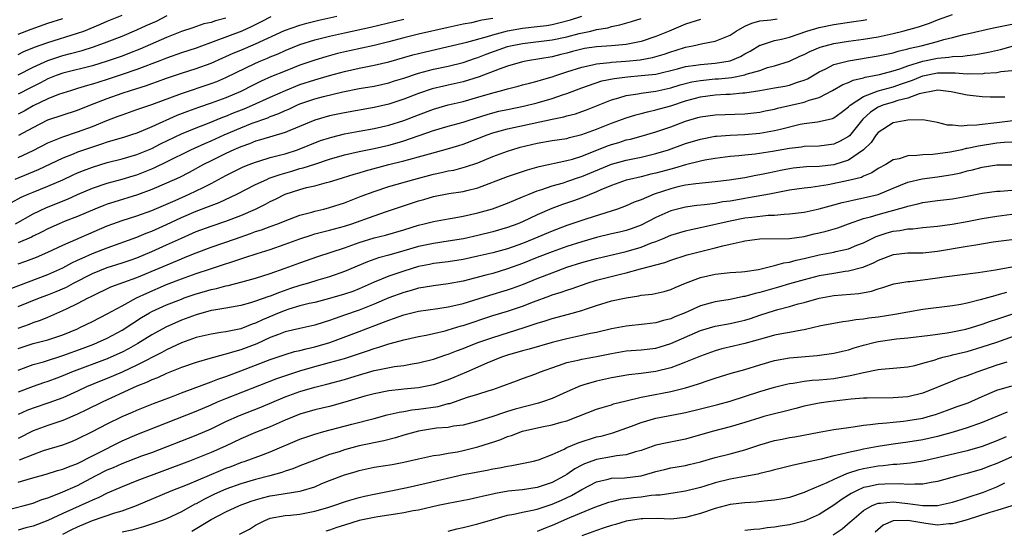
# Model space of a CAD drawing. Units: inches. Extents: x 2556000 to 2559000, y 1554000 to 1557000.
# Drawn here: x 2556225 to 2556358, y 1554250 to 1554319 of the extents above; entities that cross this region are included whole.
import ezdxf

# ---------------------------------------------------------------- set-up
doc = ezdxf.new("R2010")
doc.units = ezdxf.units.IN
doc.header["$MEASUREMENT"] = 0
doc.layers.add('LD25561554_2ft', color=161, linetype='Continuous')

msp = doc.modelspace()

# ---------------------------------------------------------------- linework, layer by layer
at = {"layer": 'LD25561554_2ft'}
for points, elevation in [([(2556223.79, 1554282.21), (2556229, 1554284.16), (2556231, 1554285.05), (2556232.25, 1554285.75), (2556233, 1554286.08), (2556233.61, 1554286.39), (2556235, 1554286.98), (2556237, 1554287.76), (2556241, 1554289.22), (2556242.26, 1554289.74), (2556243, 1554290.01), (2556245, 1554290.9), (2556247, 1554291.85), (2556249, 1554292.7), (2556250.68, 1554293.32), (2556251, 1554293.47), (2556252.11, 1554293.89), (2556254.47, 1554295), (2556257, 1554296.29), (2556258.52, 1554297), (2556258.85, 1554297.15), (2556260.33, 1554297.67), (2556261.89, 1554298.11), (2556263, 1554298.45), (2556263.45, 1554298.55), (2556265, 1554299.04), (2556267, 1554299.71), (2556269, 1554300.32), (2556271, 1554300.78), (2556273, 1554301.18), (2556275, 1554301.63), (2556276.09, 1554301.91), (2556277, 1554302.18), (2556281, 1554303.57), (2556283, 1554304.16), (2556285, 1554304.73), (2556285.8, 1554305), (2556288.23, 1554305.77), (2556289, 1554305.98), (2556289.82, 1554306.18), (2556291, 1554306.43), (2556293.14, 1554306.86), (2556295, 1554307.33), (2556297, 1554307.92), (2556298.42, 1554308.42), (2556299, 1554308.6), (2556301, 1554309.34), (2556303.73, 1554310.27), (2556305.38, 1554310.62), (2556307.15, 1554310.85), (2556309, 1554310.99), (2556311, 1554311.21), (2556313.93, 1554311.92), (2556315, 1554312.22), (2556316.4, 1554312.4), (2556317, 1554312.51), (2556319, 1554312.68), (2556321, 1554313), (2556322.42, 1554313.58), (2556323, 1554313.92), (2556323.71, 1554314.29), (2556325, 1554315.08), (2556325.1, 1554315.1), (2556327, 1554315.74), (2556327.92, 1554315.92), (2556329, 1554316.19), (2556331.38, 1554317), (2556333, 1554317.49), (2556335, 1554317.89), (2556337.72, 1554318.28), (2556339, 1554318.49), (2556339.43, 1554318.57)], 7118), ([(2556224.1, 1554293.9), (2556225.41, 1554294.59), (2556226.34, 1554295), (2556227, 1554295.28), (2556229, 1554296.07), (2556231, 1554296.95), (2556232.4, 1554297.6), (2556233, 1554297.87), (2556233.81, 1554298.19), (2556235, 1554298.65), (2556237, 1554299.28), (2556239, 1554299.79), (2556241, 1554300.36), (2556243, 1554301.18), (2556244.2, 1554301.8), (2556247, 1554303.12), (2556249, 1554303.94), (2556250.54, 1554304.54), (2556252.61, 1554305.39), (2556253, 1554305.52), (2556254.04, 1554305.96), (2556255.48, 1554306.52), (2556256.59, 1554307), (2556259, 1554308.1), (2556261.04, 1554309), (2556263, 1554309.78), (2556265, 1554310.44), (2556265.45, 1554310.56), (2556267, 1554311.01), (2556269, 1554311.54), (2556271, 1554312.01), (2556273, 1554312.4), (2556275, 1554312.84), (2556278.22, 1554313.78), (2556279, 1554313.99), (2556283, 1554314.91), (2556285.51, 1554315.51), (2556288.27, 1554316.27), (2556289, 1554316.51), (2556290.97, 1554317.03), (2556293, 1554317.38), (2556295, 1554317.61), (2556296.24, 1554317.76), (2556297, 1554317.89), (2556297.91, 1554318.09), (2556299.5, 1554318.5), (2556301.01, 1554319)], 7110), ([(2556289, 1554318.7), (2556287.54, 1554318.46), (2556287, 1554318.32), (2556286.13, 1554318.13), (2556285, 1554317.93), (2556283, 1554317.49), (2556279, 1554316.57), (2556277, 1554316.08), (2556275, 1554315.54), (2556273, 1554315.07), (2556269.66, 1554314.34), (2556268.04, 1554313.96), (2556266.47, 1554313.53), (2556265, 1554313.07), (2556263, 1554312.39), (2556261, 1554311.61), (2556259.14, 1554310.86), (2556257.75, 1554310.25), (2556256.42, 1554309.58), (2556255.31, 1554309), (2556255, 1554308.86), (2556253, 1554308.01), (2556251, 1554307.28), (2556249.31, 1554306.69), (2556247.84, 1554306.16), (2556246.4, 1554305.6), (2556243, 1554304.1), (2556241, 1554303.25), (2556240.28, 1554303), (2556239.31, 1554302.69), (2556237, 1554302), (2556236.25, 1554301.75), (2556235, 1554301.36), (2556233, 1554300.67), (2556232.42, 1554300.42), (2556231, 1554299.86), (2556227.7, 1554298.3), (2556224.52, 1554297)], 7108), ([(2556224.61, 1554291), (2556227, 1554292.36), (2556228.8, 1554293.2), (2556231.65, 1554294.35), (2556233, 1554294.96), (2556235, 1554295.8), (2556237, 1554296.47), (2556239, 1554297.02), (2556240.51, 1554297.49), (2556241, 1554297.62), (2556243, 1554298.4), (2556243.42, 1554298.58), (2556245, 1554299.35), (2556248.3, 1554301), (2556250.15, 1554301.85), (2556251, 1554302.21), (2556252.79, 1554303), (2556255, 1554303.94), (2556256.57, 1554304.57), (2556258.68, 1554305.32), (2556259, 1554305.47), (2556260.13, 1554305.87), (2556261, 1554306.28), (2556261.51, 1554306.49), (2556262.59, 1554307), (2556263, 1554307.17), (2556265, 1554307.86), (2556266.17, 1554308.17), (2556268.79, 1554308.79), (2556271, 1554309.24), (2556273, 1554309.59), (2556275, 1554310.03), (2556275.73, 1554310.27), (2556277, 1554310.66), (2556279, 1554311.34), (2556281, 1554311.85), (2556283, 1554312.27), (2556285, 1554312.77), (2556286.66, 1554313.34), (2556287, 1554313.44), (2556288.12, 1554313.88), (2556291, 1554314.9), (2556291.41, 1554315), (2556293, 1554315.33), (2556297, 1554315.82), (2556299, 1554316.24), (2556300.66, 1554316.66), (2556302.23, 1554317), (2556303, 1554317.2), (2556304.54, 1554317.46), (2556305, 1554317.63), (2556306.16, 1554317.84), (2556307.72, 1554318.28), (2556309, 1554318.68)], 7112), ([(2556225, 1554279.85), (2556227.89, 1554281), (2556229, 1554281.42), (2556230.13, 1554281.87), (2556231.52, 1554282.48), (2556232.45, 1554283), (2556235, 1554284.31), (2556237, 1554285.11), (2556239, 1554285.73), (2556239.95, 1554286.05), (2556241, 1554286.43), (2556243, 1554287.27), (2556245, 1554288.16), (2556247, 1554289.09), (2556249, 1554289.96), (2556251, 1554290.68), (2556253, 1554291.35), (2556255, 1554292.13), (2556256.98, 1554293), (2556258.34, 1554293.66), (2556259, 1554294.02), (2556259.68, 1554294.32), (2556261, 1554295.01), (2556263, 1554295.65), (2556263.89, 1554295.89), (2556265, 1554296.14), (2556266.57, 1554296.57), (2556267, 1554296.67), (2556268, 1554297), (2556270.3, 1554297.7), (2556271, 1554297.89), (2556271.85, 1554298.15), (2556275, 1554299), (2556277, 1554299.48), (2556277.68, 1554299.68), (2556279, 1554300.02), (2556280.46, 1554300.46), (2556282.88, 1554301.12), (2556284.44, 1554301.56), (2556285, 1554301.74), (2556287, 1554302.49), (2556288.23, 1554303), (2556289, 1554303.28), (2556291, 1554303.82), (2556297, 1554305.11), (2556298.58, 1554305.42), (2556299, 1554305.55), (2556300.14, 1554305.86), (2556301, 1554306.14), (2556301.62, 1554306.38), (2556305, 1554307.74), (2556306.01, 1554308.01), (2556307, 1554308.32), (2556308.55, 1554308.55), (2556309, 1554308.64), (2556311, 1554308.91), (2556313, 1554309.34), (2556314.27, 1554309.73), (2556315.86, 1554310.14), (2556317, 1554310.34), (2556319, 1554310.55), (2556319.43, 1554310.57), (2556321.24, 1554310.76), (2556323, 1554311.11), (2556323.17, 1554311.17), (2556325, 1554311.7), (2556326.07, 1554312.07), (2556327, 1554312.33), (2556329, 1554312.95), (2556330.4, 1554313.6), (2556331, 1554313.84), (2556331.75, 1554314.25), (2556333.16, 1554314.84), (2556335, 1554315.33), (2556337, 1554315.64), (2556339, 1554315.9), (2556341, 1554316.24), (2556343, 1554316.69), (2556344.3, 1554317), (2556346.43, 1554317.57), (2556347.92, 1554318.08), (2556349, 1554318.51), (2556351, 1554319.25)], 7120), ([(2556225, 1554313.85), (2556225.77, 1554314.23), (2556227.18, 1554314.82), (2556229, 1554315.48), (2556233, 1554316.7), (2556233.83, 1554317), (2556236.09, 1554317.91), (2556237, 1554318.32), (2556239, 1554319.16)], 7096), ([(2556225, 1554311.1), (2556227, 1554312.12), (2556228.97, 1554313.03), (2556230.46, 1554313.54), (2556231, 1554313.7), (2556232.04, 1554313.96), (2556233.62, 1554314.38), (2556235.13, 1554314.87), (2556237, 1554315.54), (2556239, 1554316.32), (2556241, 1554317.17), (2556242.25, 1554317.75), (2556243.65, 1554318.35), (2556245.1, 1554319.1)], 7098), ([(2556259.06, 1554318.94), (2556257.75, 1554318.25), (2556256.42, 1554317.58), (2556255.14, 1554317), (2556251.67, 1554315.67), (2556249, 1554314.7), (2556247, 1554314.05), (2556245, 1554313.36), (2556244.1, 1554313), (2556241, 1554311.83), (2556239, 1554311.14), (2556237, 1554310.48), (2556235.87, 1554310.13), (2556235, 1554309.84), (2556234.34, 1554309.66), (2556233, 1554309.24), (2556232.17, 1554309), (2556231, 1554308.63), (2556230.43, 1554308.43), (2556229, 1554307.87), (2556227, 1554306.93), (2556225.78, 1554306.22), (2556225, 1554305.8)], 7102), ([(2556253, 1554318.76), (2556251.61, 1554318.39), (2556251, 1554318.17), (2556250.04, 1554317.96), (2556248.54, 1554317.46), (2556247, 1554316.93), (2556245, 1554316.15), (2556241.42, 1554314.58), (2556240, 1554314), (2556239, 1554313.63), (2556237, 1554312.94), (2556235, 1554312.33), (2556231, 1554311.32), (2556230.13, 1554311), (2556229, 1554310.55), (2556227.99, 1554310.01), (2556226.65, 1554309.35), (2556225, 1554308.47)], 7100), ([(2556225, 1554316.6), (2556226.73, 1554317.27), (2556229, 1554318.05), (2556231, 1554318.7)], 7094), ([(2556225, 1554285.6), (2556226.04, 1554285.96), (2556227.48, 1554286.52), (2556229, 1554287.17), (2556231, 1554288.11), (2556237, 1554290.71), (2556237.75, 1554291), (2556239, 1554291.45), (2556241, 1554292.09), (2556243, 1554292.82), (2556246.16, 1554294.16), (2556248.07, 1554295), (2556249, 1554295.43), (2556249.92, 1554295.92), (2556251, 1554296.45), (2556253, 1554297.52), (2556255.33, 1554298.67), (2556256.14, 1554299), (2556257, 1554299.34), (2556257.46, 1554299.46), (2556259, 1554299.93), (2556260.25, 1554300.25), (2556261, 1554300.46), (2556262.68, 1554301), (2556265.78, 1554302.22), (2556267, 1554302.62), (2556267.29, 1554302.71), (2556269, 1554303.14), (2556271, 1554303.51), (2556273, 1554303.85), (2556275, 1554304.3), (2556277, 1554304.93), (2556279, 1554305.72), (2556281, 1554306.45), (2556283, 1554307.03), (2556285, 1554307.52), (2556287, 1554308.09), (2556289, 1554308.68), (2556290.24, 1554309), (2556291, 1554309.22), (2556292.43, 1554309.57), (2556293, 1554309.73), (2556293.96, 1554309.96), (2556295, 1554310.24), (2556295.57, 1554310.43), (2556297, 1554310.81), (2556297.51, 1554311), (2556299, 1554311.5), (2556301, 1554312.15), (2556302.45, 1554312.45), (2556303, 1554312.59), (2556304.77, 1554312.77), (2556305, 1554312.81), (2556306.94, 1554312.94), (2556308.87, 1554313.13), (2556310.55, 1554313.45), (2556312.1, 1554313.9), (2556313, 1554314.22), (2556313.61, 1554314.39), (2556315, 1554314.82), (2556316, 1554315), (2556317.31, 1554315.31), (2556319, 1554315.63), (2556320.1, 1554316.1), (2556321, 1554316.45), (2556321.81, 1554317), (2556323, 1554317.65), (2556323.94, 1554318.06), (2556325, 1554318.4), (2556326.51, 1554318.51), (2556327.35, 1554318.65)], 7116), ([(2556225, 1554299.97), (2556227, 1554300.88), (2556229, 1554301.92), (2556230.55, 1554302.55), (2556231, 1554302.75), (2556233, 1554303.42), (2556235, 1554304.15), (2556236.93, 1554304.93), (2556238.49, 1554305.51), (2556239, 1554305.71), (2556241, 1554306.41), (2556241.42, 1554306.58), (2556243, 1554307.11), (2556247, 1554308.57), (2556251, 1554309.92), (2556251.78, 1554310.22), (2556253, 1554310.73), (2556257, 1554312.68), (2556257.74, 1554313), (2556258.64, 1554313.36), (2556259, 1554313.52), (2556260.07, 1554313.93), (2556261, 1554314.36), (2556263, 1554315.18), (2556265, 1554315.8), (2556267, 1554316.32), (2556269, 1554316.77), (2556272.49, 1554317.51), (2556277, 1554318.6)], 7106), ([(2556317, 1554318.56), (2556315, 1554317.93), (2556312.78, 1554317), (2556311, 1554316.27), (2556309, 1554315.6), (2556307, 1554315.2), (2556305, 1554315.02), (2556303, 1554314.88), (2556301.37, 1554314.63), (2556301, 1554314.56), (2556299.76, 1554314.24), (2556299, 1554314.04), (2556298.16, 1554313.84), (2556297, 1554313.54), (2556293.69, 1554313), (2556293, 1554312.86), (2556291, 1554312.27), (2556289.88, 1554311.88), (2556287.16, 1554310.84), (2556285, 1554310.16), (2556283, 1554309.7), (2556282.42, 1554309.58), (2556280.81, 1554309.19), (2556279, 1554308.6), (2556277, 1554307.82), (2556275, 1554307.15), (2556273, 1554306.67), (2556269, 1554305.97), (2556267, 1554305.55), (2556265, 1554304.99), (2556261.61, 1554303.61), (2556261, 1554303.34), (2556257.68, 1554302.32), (2556257, 1554302.15), (2556256.19, 1554301.81), (2556255, 1554301.39), (2556254.09, 1554301), (2556253, 1554300.49), (2556251, 1554299.52), (2556250, 1554299), (2556248.07, 1554297.93), (2556246.74, 1554297.26), (2556245, 1554296.49), (2556243, 1554295.64), (2556241.08, 1554294.92), (2556237.91, 1554293.91), (2556237, 1554293.64), (2556236.53, 1554293.47), (2556235.34, 1554293), (2556233, 1554292), (2556231.35, 1554291.35), (2556230.51, 1554291), (2556229, 1554290.32), (2556228.14, 1554289.86), (2556227, 1554289.32), (2556226.8, 1554289.2), (2556225, 1554288.42)], 7114), ([(2556225.06, 1554302.94), (2556227, 1554304.01), (2556229, 1554305.01), (2556233, 1554306.32), (2556234.67, 1554307), (2556237, 1554307.92), (2556239, 1554308.63), (2556240.12, 1554309), (2556242.32, 1554309.67), (2556243, 1554309.93), (2556243.8, 1554310.2), (2556245, 1554310.65), (2556247, 1554311.31), (2556249, 1554311.94), (2556251, 1554312.69), (2556252.6, 1554313.4), (2556253, 1554313.55), (2556253.99, 1554314.01), (2556255, 1554314.42), (2556257, 1554315.27), (2556260.91, 1554317.09), (2556263, 1554317.81), (2556263.93, 1554318.07), (2556265.55, 1554318.45), (2556267.96, 1554319)], 7104), ([(2556225, 1554276.95), (2556226.51, 1554277.49), (2556227, 1554277.68), (2556228, 1554278), (2556229, 1554278.42), (2556231, 1554279.3), (2556231.58, 1554279.58), (2556233, 1554280.24), (2556234.43, 1554281), (2556234.82, 1554281.18), (2556235, 1554281.29), (2556237.51, 1554282.49), (2556241, 1554283.75), (2556244, 1554285), (2556247, 1554286.29), (2556247.51, 1554286.49), (2556249, 1554287.1), (2556251, 1554287.84), (2556254.29, 1554289), (2556256.32, 1554289.68), (2556257, 1554289.95), (2556257.8, 1554290.2), (2556259, 1554290.65), (2556260, 1554291), (2556261, 1554291.4), (2556263, 1554292.15), (2556264.58, 1554292.58), (2556265, 1554292.71), (2556266.2, 1554293), (2556267, 1554293.21), (2556269, 1554293.85), (2556270.36, 1554294.36), (2556271.27, 1554294.73), (2556273, 1554295.36), (2556275, 1554296.02), (2556278.34, 1554297), (2556281, 1554297.71), (2556282.09, 1554297.91), (2556283, 1554298.13), (2556283.74, 1554298.26), (2556285.33, 1554298.67), (2556287, 1554299.24), (2556289, 1554300.07), (2556291, 1554300.82), (2556291.57, 1554301), (2556292.68, 1554301.32), (2556295, 1554301.88), (2556297, 1554302.22), (2556299, 1554302.53), (2556299.37, 1554302.63), (2556301, 1554303.03), (2556303, 1554303.79), (2556305, 1554304.59), (2556307, 1554305.3), (2556308.3, 1554305.7), (2556309, 1554305.87), (2556309.88, 1554306.12), (2556311, 1554306.36), (2556311.49, 1554306.51), (2556313, 1554306.92), (2556315, 1554307.57), (2556317, 1554308.13), (2556319, 1554308.41), (2556320.5, 1554308.5), (2556321, 1554308.51), (2556322.67, 1554308.67), (2556323, 1554308.69), (2556325, 1554308.99), (2556327, 1554309.33), (2556328.41, 1554309.59), (2556329, 1554309.72), (2556330.12, 1554310.12), (2556331, 1554310.38), (2556331.43, 1554310.57), (2556333, 1554311.5), (2556333.92, 1554311.92), (2556335, 1554312.47), (2556337, 1554313), (2556341, 1554313.64), (2556342.11, 1554313.89), (2556343, 1554314.08), (2556343.69, 1554314.31), (2556345, 1554314.59), (2556345.31, 1554314.69), (2556346.77, 1554315), (2556349, 1554315.59), (2556349.85, 1554315.85), (2556351, 1554316.13), (2556352.52, 1554316.52), (2556353, 1554316.61), (2556356.54, 1554317.46), (2556357, 1554317.55), (2556357.65, 1554317.65), (2556359, 1554317.92)], 7122), ([(2556225, 1554274.19), (2556227, 1554274.84), (2556229, 1554275.34), (2556231, 1554276.03), (2556233, 1554276.86), (2556233.32, 1554277), (2556235, 1554277.81), (2556237, 1554278.86), (2556239, 1554279.96), (2556240.95, 1554281), (2556242.33, 1554281.67), (2556245, 1554282.8), (2556247, 1554283.57), (2556249, 1554284.3), (2556250.94, 1554284.94), (2556252.55, 1554285.45), (2556253.94, 1554285.94), (2556255.56, 1554286.44), (2556257.21, 1554287), (2556259, 1554287.56), (2556261, 1554288.24), (2556263, 1554289), (2556264.51, 1554289.49), (2556265, 1554289.64), (2556266.09, 1554289.91), (2556267, 1554290.13), (2556269, 1554290.67), (2556270.01, 1554291), (2556273, 1554292.09), (2556274.67, 1554292.67), (2556279, 1554294.11), (2556279.7, 1554294.3), (2556281, 1554294.69), (2556283.08, 1554295.08), (2556285, 1554295.35), (2556285.49, 1554295.49), (2556287, 1554295.86), (2556291, 1554297.4), (2556293.7, 1554298.3), (2556295.25, 1554298.75), (2556299, 1554299.53), (2556299.74, 1554299.74), (2556301, 1554300.13), (2556304.49, 1554301.51), (2556305, 1554301.7), (2556306.01, 1554301.99), (2556307, 1554302.31), (2556307.56, 1554302.44), (2556309, 1554302.84), (2556311, 1554303.43), (2556313, 1554304.1), (2556315, 1554304.84), (2556316.67, 1554305.33), (2556317, 1554305.43), (2556319, 1554305.72), (2556323, 1554305.86), (2556325, 1554306.08), (2556325.76, 1554306.24), (2556327, 1554306.47), (2556327.41, 1554306.59), (2556331, 1554307.43), (2556331.69, 1554307.69), (2556333, 1554308.05), (2556334.83, 1554309), (2556336.21, 1554309.79), (2556337, 1554310.08), (2556337.62, 1554310.38), (2556339, 1554310.69), (2556339.22, 1554310.78), (2556340.44, 1554311), (2556341.15, 1554311.15), (2556343, 1554311.63), (2556343.9, 1554311.9), (2556345, 1554312.3), (2556347, 1554312.93), (2556349, 1554313.36), (2556350.52, 1554313.48), (2556351, 1554313.57), (2556352.39, 1554313.61), (2556353, 1554313.72), (2556354.17, 1554313.83), (2556355.86, 1554314.14), (2556357.48, 1554314.52), (2556359.25, 1554315)], 7124), ([(2556225, 1554271.28), (2556227, 1554272.03), (2556228.41, 1554272.41), (2556231, 1554273.22), (2556233.76, 1554274.24), (2556235.21, 1554274.79), (2556235.71, 1554275), (2556237, 1554275.6), (2556239, 1554276.67), (2556241.64, 1554278.36), (2556242.69, 1554279), (2556243, 1554279.17), (2556245, 1554280.08), (2556247, 1554280.86), (2556247.4, 1554281), (2556249, 1554281.54), (2556250.13, 1554281.87), (2556251, 1554282.13), (2556251.72, 1554282.28), (2556253, 1554282.64), (2556253.3, 1554282.7), (2556255, 1554283.13), (2556257, 1554283.67), (2556257.98, 1554283.98), (2556259, 1554284.3), (2556261, 1554285), (2556263, 1554285.75), (2556265.39, 1554286.61), (2556269, 1554287.77), (2556271, 1554288.48), (2556273, 1554289.1), (2556274.53, 1554289.47), (2556277, 1554290.19), (2556279, 1554290.82), (2556279.75, 1554291), (2556281, 1554291.33), (2556283, 1554291.68), (2556283.81, 1554291.81), (2556285, 1554292.03), (2556287, 1554292.47), (2556288.98, 1554293.02), (2556291, 1554293.8), (2556291.83, 1554294.17), (2556293, 1554294.63), (2556293.89, 1554295), (2556295, 1554295.43), (2556295.62, 1554295.62), (2556297, 1554296.11), (2556298.55, 1554296.55), (2556299, 1554296.69), (2556300.71, 1554297.29), (2556301, 1554297.38), (2556305, 1554299.05), (2556307, 1554299.6), (2556309, 1554300.01), (2556311, 1554300.49), (2556312.72, 1554301), (2556315, 1554301.82), (2556317, 1554302.44), (2556319, 1554302.82), (2556319.17, 1554302.83), (2556321.03, 1554302.97), (2556323, 1554303.05), (2556325, 1554303.21), (2556327, 1554303.57), (2556327.79, 1554303.79), (2556330.44, 1554304.44), (2556331, 1554304.55), (2556332.78, 1554304.78), (2556333, 1554304.79), (2556334.81, 1554305.19), (2556335, 1554305.28), (2556335.99, 1554306.01), (2556337, 1554306.78), (2556337.1, 1554306.9), (2556337.22, 1554307), (2556339, 1554308.17), (2556341, 1554308.95), (2556343, 1554309.5), (2556344.13, 1554309.87), (2556345.62, 1554310.38), (2556347, 1554310.95), (2556349, 1554311.35), (2556349.38, 1554311.38), (2556351, 1554311.35), (2556351.36, 1554311.36), (2556353, 1554311.24), (2556353.26, 1554311.26), (2556355, 1554311.25), (2556355.31, 1554311.31), (2556357, 1554311.42), (2556357.53, 1554311.53), (2556359, 1554311.67)], 7126), ([(2556358.08, 1554308.08), (2556356.09, 1554308.09), (2556355, 1554308.14), (2556353, 1554308.36), (2556350.82, 1554308.82), (2556349.37, 1554309), (2556349, 1554309.03), (2556348.81, 1554309), (2556346.53, 1554308.53), (2556345, 1554307.95), (2556343.63, 1554307.63), (2556343, 1554307.43), (2556341.6, 1554307), (2556341, 1554306.75), (2556339.94, 1554306.06), (2556338.9, 1554305.1), (2556337.11, 1554302.89), (2556337, 1554302.8), (2556335.87, 1554302.13), (2556335, 1554301.74), (2556333, 1554301.49), (2556331, 1554301.42), (2556330.64, 1554301.36), (2556329, 1554301.16), (2556326.74, 1554300.74), (2556324.39, 1554300.39), (2556323, 1554300.27), (2556322.17, 1554300.17), (2556321, 1554300.08), (2556319, 1554299.83), (2556317.58, 1554299.58), (2556317, 1554299.46), (2556315, 1554298.94), (2556313.49, 1554298.51), (2556313, 1554298.39), (2556311, 1554297.84), (2556310.32, 1554297.68), (2556309, 1554297.34), (2556307.44, 1554297), (2556307, 1554296.88), (2556305, 1554296.17), (2556303.57, 1554295.57), (2556303, 1554295.31), (2556301, 1554294.49), (2556299.91, 1554294.09), (2556298.41, 1554293.59), (2556296.95, 1554293.05), (2556295, 1554292.2), (2556293, 1554291.26), (2556292.37, 1554291), (2556291, 1554290.49), (2556289, 1554289.91), (2556287, 1554289.43), (2556285.05, 1554289), (2556283, 1554288.66), (2556281, 1554288.37), (2556279, 1554287.94), (2556277, 1554287.34), (2556275, 1554286.77), (2556273.59, 1554286.41), (2556272.11, 1554285.89), (2556269, 1554284.57), (2556267, 1554283.87), (2556265.4, 1554283.4), (2556264.13, 1554283), (2556263, 1554282.68), (2556261.74, 1554282.26), (2556260.24, 1554281.76), (2556259, 1554281.25), (2556258.8, 1554281.2), (2556257, 1554280.55), (2556256.34, 1554280.34), (2556255, 1554279.99), (2556253.78, 1554279.78), (2556253, 1554279.63), (2556251.36, 1554279.36), (2556251, 1554279.29), (2556249, 1554278.74), (2556247, 1554277.99), (2556244.92, 1554277.08), (2556243, 1554276.03), (2556241.15, 1554274.85), (2556239.87, 1554274.13), (2556239, 1554273.68), (2556237.49, 1554273), (2556237, 1554272.8), (2556232.18, 1554271), (2556231, 1554270.5), (2556230.2, 1554270.2), (2556229, 1554269.75), (2556228.43, 1554269.57), (2556227, 1554269.06), (2556225, 1554268.28)], 7128), ([(2556360.89, 1554305.11), (2556357, 1554304.63), (2556356.56, 1554304.56), (2556355, 1554304.41), (2556354.3, 1554304.3), (2556353, 1554304.25), (2556352.17, 1554304.17), (2556351, 1554304.29), (2556350.33, 1554304.33), (2556349, 1554304.69), (2556347, 1554305.03), (2556344.99, 1554305), (2556343, 1554304.61), (2556341, 1554303.34), (2556340.72, 1554303), (2556340.03, 1554301.97), (2556339, 1554300.98), (2556337, 1554299.59), (2556335.14, 1554299), (2556335, 1554298.96), (2556333, 1554298.73), (2556331.33, 1554298.67), (2556329.51, 1554298.49), (2556329, 1554298.42), (2556327.81, 1554298.19), (2556327, 1554298.01), (2556326.15, 1554297.85), (2556325, 1554297.59), (2556324.48, 1554297.52), (2556323, 1554297.22), (2556320.88, 1554296.88), (2556319, 1554296.67), (2556316.41, 1554296.41), (2556315, 1554296.2), (2556313.97, 1554295.97), (2556313, 1554295.74), (2556310.75, 1554295), (2556309, 1554294.25), (2556308.08, 1554293.92), (2556307, 1554293.43), (2556305.84, 1554293), (2556301.67, 1554291.67), (2556299, 1554290.76), (2556297, 1554290.02), (2556294.56, 1554289), (2556293, 1554288.37), (2556291, 1554287.64), (2556289, 1554287.08), (2556287, 1554286.63), (2556285, 1554286.21), (2556283, 1554285.88), (2556281, 1554285.63), (2556280.49, 1554285.51), (2556279, 1554285.23), (2556277, 1554284.62), (2556275, 1554283.94), (2556273, 1554283.12), (2556271, 1554282.24), (2556270.11, 1554281.89), (2556269, 1554281.5), (2556267, 1554280.91), (2556265, 1554280.41), (2556264.24, 1554280.24), (2556263, 1554279.92), (2556261.48, 1554279.48), (2556261, 1554279.32), (2556260.19, 1554279), (2556257.94, 1554278.06), (2556257, 1554277.6), (2556256.54, 1554277.46), (2556255, 1554276.86), (2556253, 1554276.45), (2556252.33, 1554276.33), (2556251, 1554276.14), (2556249, 1554275.66), (2556247, 1554274.95), (2556245.68, 1554274.32), (2556245, 1554274.02), (2556244.35, 1554273.65), (2556241, 1554271.95), (2556239, 1554271.01), (2556237, 1554270.15), (2556236.17, 1554269.83), (2556234.22, 1554269), (2556233, 1554268.44), (2556231, 1554267.55), (2556229.14, 1554266.86), (2556227, 1554266.16), (2556226.18, 1554265.82), (2556225, 1554265.29)], 7130), ([(2556359, 1554302.01), (2556357.96, 1554301.96), (2556357, 1554301.86), (2556354.51, 1554301.49), (2556353, 1554301.15), (2556352.86, 1554301.14), (2556352.26, 1554301), (2556350.67, 1554300.67), (2556348.37, 1554300.37), (2556347, 1554300.32), (2556346.21, 1554300.21), (2556345, 1554300.19), (2556343.79, 1554299.79), (2556343, 1554299.63), (2556342.01, 1554299), (2556341, 1554298.46), (2556340.13, 1554297.87), (2556339, 1554297.42), (2556338.73, 1554297.27), (2556337, 1554296.83), (2556334.25, 1554296.25), (2556331.9, 1554295.9), (2556331, 1554295.82), (2556329, 1554295.52), (2556326.34, 1554295), (2556323.51, 1554294.49), (2556323, 1554294.42), (2556321.79, 1554294.21), (2556321, 1554294.07), (2556320.05, 1554293.95), (2556319, 1554293.75), (2556317.57, 1554293.57), (2556316.53, 1554293.47), (2556315, 1554293.26), (2556313, 1554292.75), (2556311, 1554291.86), (2556309, 1554290.83), (2556307.66, 1554290.34), (2556307, 1554290.12), (2556306.11, 1554289.89), (2556305, 1554289.64), (2556303, 1554289.15), (2556301, 1554288.58), (2556299, 1554287.94), (2556297, 1554287.23), (2556295, 1554286.45), (2556293, 1554285.64), (2556291, 1554284.91), (2556289, 1554284.32), (2556288.07, 1554284.07), (2556285, 1554283.29), (2556283, 1554282.91), (2556281, 1554282.66), (2556279.6, 1554282.4), (2556279, 1554282.31), (2556278, 1554282), (2556277, 1554281.76), (2556275, 1554281.03), (2556273, 1554280.15), (2556271, 1554279.35), (2556269, 1554278.66), (2556267.75, 1554278.25), (2556267, 1554277.96), (2556266.25, 1554277.75), (2556265, 1554277.33), (2556263, 1554276.9), (2556261, 1554276.42), (2556260.09, 1554276.09), (2556259, 1554275.66), (2556257.18, 1554274.82), (2556255, 1554273.99), (2556254.2, 1554273.8), (2556253, 1554273.4), (2556252.66, 1554273.34), (2556250.82, 1554272.82), (2556249, 1554272.32), (2556247, 1554271.62), (2556245, 1554270.8), (2556243.77, 1554270.23), (2556243, 1554269.95), (2556242.37, 1554269.63), (2556241, 1554269.11), (2556236.42, 1554267), (2556234.13, 1554265.87), (2556233, 1554265.33), (2556231, 1554264.47), (2556229, 1554263.79), (2556227, 1554263.06), (2556225, 1554262.03)], 7132), ([(2556225.16, 1554259.16), (2556227, 1554259.91), (2556228.41, 1554260.41), (2556231, 1554261.21), (2556232.3, 1554261.7), (2556233, 1554261.99), (2556235, 1554262.98), (2556237, 1554264.03), (2556239, 1554265.01), (2556240.41, 1554265.59), (2556241, 1554265.86), (2556243.25, 1554266.75), (2556245.67, 1554267.67), (2556247, 1554268.2), (2556251, 1554269.7), (2556251.93, 1554270.07), (2556253, 1554270.43), (2556255, 1554271.17), (2556259, 1554272.72), (2556261, 1554273.39), (2556262.24, 1554273.76), (2556263, 1554273.91), (2556263.85, 1554274.15), (2556265, 1554274.4), (2556267.02, 1554274.98), (2556271, 1554276.47), (2556274.28, 1554277.72), (2556275, 1554278.03), (2556275.74, 1554278.26), (2556277, 1554278.74), (2556279, 1554279.2), (2556281.58, 1554279.58), (2556283, 1554279.81), (2556284.04, 1554280.04), (2556285, 1554280.27), (2556288.61, 1554281.39), (2556291, 1554282.09), (2556291.68, 1554282.32), (2556293.14, 1554282.86), (2556295, 1554283.62), (2556297, 1554284.41), (2556299, 1554285.15), (2556301, 1554285.79), (2556303, 1554286.34), (2556307, 1554287.27), (2556309, 1554287.85), (2556310.43, 1554288.43), (2556311, 1554288.64), (2556311.9, 1554289), (2556313, 1554289.48), (2556315, 1554290.07), (2556315.75, 1554290.25), (2556317, 1554290.5), (2556321, 1554291.4), (2556323, 1554291.79), (2556323.92, 1554291.92), (2556326.15, 1554292.15), (2556327, 1554292.17), (2556328.31, 1554292.31), (2556329, 1554292.33), (2556331, 1554292.59), (2556333, 1554293.01), (2556335, 1554293.55), (2556336.12, 1554293.88), (2556337, 1554294.08), (2556337.74, 1554294.26), (2556339, 1554294.49), (2556341, 1554294.97), (2556343, 1554295.81), (2556345, 1554296.62), (2556346.92, 1554297.08), (2556349, 1554297.35), (2556350.44, 1554297.56), (2556351, 1554297.67), (2556352.11, 1554297.89), (2556353, 1554298.13), (2556353.71, 1554298.29), (2556355, 1554298.63), (2556357, 1554298.94), (2556359.05, 1554298.95)], 7134), ([(2556225, 1554256.17), (2556226.67, 1554256.67), (2556228.77, 1554257.23), (2556230.29, 1554257.71), (2556231, 1554257.9), (2556231.76, 1554258.24), (2556233, 1554258.69), (2556235, 1554259.69), (2556237, 1554260.72), (2556237.59, 1554261), (2556239, 1554261.72), (2556241, 1554262.59), (2556249, 1554265.74), (2556251, 1554266.6), (2556251.89, 1554267), (2556253, 1554267.46), (2556259.86, 1554270.14), (2556262.42, 1554271), (2556263, 1554271.18), (2556265, 1554271.76), (2556267, 1554272.29), (2556269, 1554272.85), (2556272.12, 1554273.88), (2556273, 1554274.2), (2556273.65, 1554274.35), (2556275, 1554274.81), (2556275.16, 1554274.84), (2556277, 1554275.36), (2556279, 1554275.81), (2556280, 1554276), (2556281, 1554276.22), (2556282.59, 1554276.59), (2556283, 1554276.7), (2556284.75, 1554277.25), (2556285, 1554277.31), (2556289, 1554278.62), (2556291, 1554279.24), (2556293, 1554279.91), (2556294.5, 1554280.5), (2556296.71, 1554281.29), (2556297, 1554281.41), (2556298.23, 1554281.77), (2556299, 1554282.06), (2556299.72, 1554282.28), (2556301.73, 1554283), (2556303, 1554283.39), (2556306.22, 1554284.22), (2556307, 1554284.4), (2556308.94, 1554284.94), (2556312.2, 1554285.8), (2556313, 1554286.11), (2556315.2, 1554286.8), (2556317.36, 1554287.36), (2556319, 1554287.75), (2556320.04, 1554288.04), (2556321, 1554288.24), (2556322.64, 1554288.64), (2556323, 1554288.7), (2556325, 1554288.96), (2556329, 1554289.04), (2556331, 1554289.31), (2556332.36, 1554289.64), (2556333, 1554289.77), (2556333.98, 1554290.02), (2556335.53, 1554290.47), (2556336.97, 1554291), (2556339, 1554291.7), (2556339.94, 1554291.94), (2556341, 1554292.27), (2556344.72, 1554293.28), (2556345, 1554293.39), (2556346.31, 1554293.69), (2556347, 1554293.89), (2556349, 1554294.17), (2556351, 1554294.39), (2556353, 1554294.72), (2556355, 1554295.13), (2556357, 1554295.41), (2556357.42, 1554295.42), (2556359, 1554295.55)], 7136), ([(2556223, 1554252.28), (2556225.79, 1554253), (2556227, 1554253.34), (2556228.19, 1554253.81), (2556229, 1554254.05), (2556230.7, 1554254.7), (2556233, 1554255.72), (2556235.42, 1554257), (2556237, 1554257.8), (2556237.86, 1554258.14), (2556239, 1554258.68), (2556241.69, 1554259.69), (2556243, 1554260.16), (2556249, 1554262.5), (2556251, 1554263.35), (2556253, 1554264.32), (2556254.83, 1554265.17), (2556257.72, 1554266.28), (2556261, 1554267.65), (2556263, 1554268.39), (2556265, 1554268.98), (2556266.64, 1554269.36), (2556269, 1554269.99), (2556270.45, 1554270.45), (2556273, 1554271.22), (2556273.28, 1554271.28), (2556275.75, 1554271.75), (2556277, 1554271.91), (2556278.13, 1554272.13), (2556279, 1554272.27), (2556281, 1554272.76), (2556282.68, 1554273.32), (2556283, 1554273.41), (2556284.13, 1554273.87), (2556285, 1554274.19), (2556285.57, 1554274.43), (2556287, 1554275), (2556289, 1554275.68), (2556293.23, 1554277), (2556295, 1554277.59), (2556296.09, 1554277.91), (2556297, 1554278.22), (2556299.2, 1554278.8), (2556301, 1554279.31), (2556301.49, 1554279.49), (2556303, 1554279.99), (2556305, 1554280.6), (2556307, 1554281.04), (2556308.71, 1554281.29), (2556309, 1554281.36), (2556310.48, 1554281.52), (2556312.11, 1554281.89), (2556313, 1554282.13), (2556313.59, 1554282.41), (2556315.01, 1554283), (2556317, 1554283.78), (2556319, 1554284.23), (2556321, 1554284.43), (2556322.54, 1554284.54), (2556323, 1554284.58), (2556324.85, 1554284.85), (2556327, 1554285.37), (2556328.26, 1554285.74), (2556329, 1554285.83), (2556329.9, 1554286.1), (2556331, 1554286.31), (2556333, 1554286.81), (2556335, 1554287.2), (2556335.28, 1554287.28), (2556337, 1554287.65), (2556338.11, 1554288.11), (2556339, 1554288.46), (2556340.7, 1554289.3), (2556342.21, 1554289.8), (2556343, 1554290.01), (2556343.89, 1554290.11), (2556345, 1554290.31), (2556345.67, 1554290.33), (2556347, 1554290.49), (2556349, 1554290.7), (2556350.96, 1554290.96), (2556353, 1554291.33), (2556355, 1554291.73), (2556357, 1554292.05), (2556359, 1554292.3)], 7138), ([(2556359, 1554288.85), (2556356.51, 1554288.51), (2556354.14, 1554288.14), (2556353, 1554287.93), (2556349, 1554287.25), (2556347, 1554287.03), (2556345, 1554287.03), (2556343, 1554286.84), (2556341, 1554286.07), (2556340.31, 1554285.69), (2556339, 1554285.14), (2556338.9, 1554285.1), (2556337, 1554284.6), (2556336.55, 1554284.55), (2556335, 1554284.32), (2556333, 1554283.97), (2556331, 1554283.46), (2556329, 1554282.9), (2556327.54, 1554282.46), (2556325.97, 1554282.03), (2556325, 1554281.74), (2556324.38, 1554281.62), (2556323, 1554281.2), (2556322.82, 1554281.18), (2556321, 1554280.79), (2556319, 1554280.5), (2556318.3, 1554280.3), (2556317, 1554279.96), (2556314.96, 1554279), (2556313.56, 1554278.44), (2556313, 1554278.18), (2556312.02, 1554277.98), (2556311, 1554277.67), (2556309.47, 1554277.47), (2556307, 1554277.21), (2556305, 1554276.83), (2556303, 1554276.35), (2556302.2, 1554276.2), (2556301, 1554275.92), (2556299, 1554275.5), (2556297.02, 1554274.98), (2556293.9, 1554274.1), (2556293, 1554273.88), (2556291, 1554273.29), (2556290.16, 1554273), (2556288.2, 1554272.2), (2556285.45, 1554271), (2556283.74, 1554270.26), (2556283, 1554269.96), (2556281, 1554269.28), (2556279.67, 1554269), (2556279, 1554268.88), (2556277, 1554268.69), (2556276.64, 1554268.64), (2556275, 1554268.48), (2556273, 1554268.08), (2556271.74, 1554267.74), (2556269.06, 1554266.94), (2556267, 1554266.38), (2556265, 1554265.91), (2556263, 1554265.32), (2556261, 1554264.5), (2556259, 1554263.64), (2556257, 1554262.84), (2556255, 1554261.98), (2556252.95, 1554261), (2556251, 1554260.14), (2556248.1, 1554259), (2556241, 1554256.32), (2556239, 1554255.53), (2556237, 1554254.66), (2556235.89, 1554254.11), (2556235, 1554253.74), (2556234.51, 1554253.49), (2556231, 1554251.92), (2556229, 1554250.97), (2556227, 1554250.23), (2556226.02, 1554249.98), (2556225, 1554249.67)], 7140), ([(2556231, 1554249.16), (2556232.22, 1554249.78), (2556233, 1554250.14), (2556235, 1554250.97), (2556238.01, 1554252.01), (2556239, 1554252.3), (2556240.95, 1554253), (2556245.64, 1554255), (2556247.85, 1554255.85), (2556252.27, 1554257.73), (2556253, 1554258.03), (2556253.71, 1554258.29), (2556255, 1554258.8), (2556255.6, 1554259), (2556257.82, 1554259.82), (2556259, 1554260.24), (2556263, 1554261.94), (2556265, 1554262.65), (2556266.2, 1554263), (2556270, 1554264), (2556273, 1554264.76), (2556274.76, 1554265.24), (2556276.38, 1554265.62), (2556277, 1554265.71), (2556278.09, 1554265.91), (2556279, 1554266), (2556281.62, 1554266.38), (2556283, 1554266.75), (2556283.21, 1554266.79), (2556285.61, 1554267.61), (2556287, 1554268.03), (2556288.52, 1554268.52), (2556289, 1554268.66), (2556290.02, 1554269), (2556292.19, 1554269.81), (2556293, 1554270.15), (2556294.79, 1554270.79), (2556295.32, 1554271), (2556297.88, 1554271.88), (2556299, 1554272.29), (2556300.68, 1554272.68), (2556301, 1554272.77), (2556303, 1554273.1), (2556305, 1554273.51), (2556307, 1554273.86), (2556309, 1554274.01), (2556311, 1554274.24), (2556311.59, 1554274.41), (2556313, 1554274.86), (2556317, 1554276.61), (2556319, 1554277.22), (2556321, 1554277.57), (2556322.18, 1554277.82), (2556323, 1554278.01), (2556323.76, 1554278.24), (2556325, 1554278.67), (2556327, 1554279.31), (2556327.44, 1554279.44), (2556329, 1554279.84), (2556330.19, 1554280.19), (2556331, 1554280.4), (2556333, 1554280.96), (2556335, 1554281.32), (2556338.39, 1554281.61), (2556340.08, 1554281.92), (2556341, 1554282.25), (2556341.59, 1554282.41), (2556343.08, 1554282.92), (2556345, 1554283.23), (2556345.24, 1554283.24), (2556347, 1554283.44), (2556349, 1554283.72), (2556349.86, 1554283.86), (2556354.45, 1554284.45), (2556356.81, 1554284.81), (2556359, 1554285.18)], 7142), ([(2556358.27, 1554281.73), (2556357, 1554281.36), (2556356.7, 1554281.3), (2556354.74, 1554280.74), (2556353, 1554280.32), (2556352.13, 1554280.13), (2556351, 1554279.94), (2556347, 1554279.43), (2556345, 1554279.1), (2556343.23, 1554278.77), (2556341, 1554278.42), (2556339.73, 1554278.27), (2556339, 1554278.13), (2556337.95, 1554278.05), (2556337, 1554277.86), (2556336.22, 1554277.78), (2556335, 1554277.57), (2556333.23, 1554277.23), (2556331, 1554276.72), (2556330.68, 1554276.68), (2556329, 1554276.35), (2556328.22, 1554276.22), (2556327, 1554275.97), (2556325.6, 1554275.6), (2556323, 1554274.86), (2556321.48, 1554274.52), (2556319.88, 1554274.12), (2556319, 1554273.88), (2556317, 1554273.17), (2556315, 1554272.33), (2556313.95, 1554271.95), (2556313, 1554271.57), (2556311, 1554271.07), (2556309, 1554270.81), (2556307.35, 1554270.65), (2556305, 1554270.23), (2556303, 1554269.78), (2556301.28, 1554269.28), (2556301, 1554269.21), (2556300.84, 1554269.16), (2556299, 1554268.36), (2556297, 1554267.46), (2556295.73, 1554267), (2556295.18, 1554266.82), (2556292.01, 1554265.99), (2556291, 1554265.67), (2556290.47, 1554265.53), (2556289, 1554265), (2556287, 1554264.37), (2556285, 1554263.86), (2556283.69, 1554263.69), (2556283, 1554263.55), (2556281.42, 1554263.42), (2556279, 1554263.05), (2556277, 1554262.48), (2556275.88, 1554262.12), (2556274.29, 1554261.71), (2556271, 1554261.04), (2556269, 1554260.52), (2556268.27, 1554260.27), (2556267, 1554259.87), (2556265, 1554259.13), (2556263, 1554258.35), (2556262.05, 1554257.95), (2556261, 1554257.63), (2556260.54, 1554257.46), (2556258.94, 1554257), (2556257, 1554256.53), (2556255, 1554255.95), (2556253, 1554255.23), (2556251.47, 1554254.53), (2556250.12, 1554253.88), (2556249, 1554253.24), (2556248.83, 1554253.17), (2556247, 1554252.16), (2556245, 1554251.23), (2556244.43, 1554251), (2556243.39, 1554250.61), (2556241.88, 1554250.12), (2556240.31, 1554249.69), (2556239, 1554249.41)], 7144), ([(2556248.43, 1554249.57), (2556251, 1554251.13), (2556253, 1554252.14), (2556254.84, 1554253), (2556256.4, 1554253.6), (2556257, 1554253.78), (2556257.94, 1554254.06), (2556259, 1554254.31), (2556259.6, 1554254.4), (2556261, 1554254.65), (2556263, 1554254.96), (2556263.15, 1554255), (2556265, 1554255.55), (2556265.96, 1554255.96), (2556267, 1554256.38), (2556269, 1554257.16), (2556270.44, 1554257.56), (2556271, 1554257.73), (2556273, 1554258.16), (2556275.44, 1554258.56), (2556277, 1554258.85), (2556279, 1554259.32), (2556281, 1554259.75), (2556281.84, 1554259.84), (2556283, 1554260.06), (2556284.25, 1554260.25), (2556285, 1554260.41), (2556287, 1554260.91), (2556288.58, 1554261.42), (2556289, 1554261.57), (2556290.08, 1554261.92), (2556291, 1554262.33), (2556291.53, 1554262.47), (2556293, 1554263.04), (2556295.62, 1554263.62), (2556297, 1554263.88), (2556298.24, 1554264.24), (2556299, 1554264.44), (2556300.47, 1554265), (2556303, 1554266), (2556303.75, 1554266.25), (2556305, 1554266.61), (2556305.29, 1554266.71), (2556307, 1554267.14), (2556309, 1554267.61), (2556309.74, 1554267.74), (2556313, 1554268.4), (2556315, 1554268.9), (2556316.62, 1554269.38), (2556317, 1554269.53), (2556317.8, 1554269.8), (2556319, 1554270.18), (2556321.16, 1554270.84), (2556323, 1554271.36), (2556325, 1554272), (2556327, 1554272.59), (2556329, 1554272.93), (2556332.77, 1554273.23), (2556335, 1554273.54), (2556336.16, 1554273.84), (2556337, 1554274.02), (2556337.74, 1554274.26), (2556339, 1554274.64), (2556340.38, 1554275), (2556341, 1554275.15), (2556343.47, 1554275.47), (2556345, 1554275.62), (2556347.98, 1554275.98), (2556350.3, 1554276.3), (2556351, 1554276.42), (2556352.8, 1554276.8), (2556353.55, 1554277), (2556355, 1554277.45), (2556356.14, 1554277.86), (2556357, 1554278.13), (2556359.13, 1554278.87)], 7146), ([(2556254.84, 1554249.16), (2556256.18, 1554249.82), (2556257, 1554250.34), (2556257.44, 1554250.56), (2556258.26, 1554251), (2556259, 1554251.28), (2556261, 1554251.65), (2556261.71, 1554251.71), (2556263, 1554251.86), (2556265, 1554252.24), (2556266.74, 1554252.74), (2556267.57, 1554253), (2556269, 1554253.51), (2556269.71, 1554253.71), (2556271, 1554254.11), (2556271.71, 1554254.29), (2556273, 1554254.56), (2556275.05, 1554254.95), (2556277.45, 1554255.45), (2556280.03, 1554256.03), (2556285, 1554257.19), (2556286.54, 1554257.46), (2556287, 1554257.57), (2556288.23, 1554257.77), (2556289, 1554257.94), (2556289.91, 1554258.09), (2556291, 1554258.33), (2556291.59, 1554258.41), (2556294.49, 1554259), (2556295, 1554259.13), (2556295.19, 1554259.19), (2556297, 1554259.9), (2556298.61, 1554260.61), (2556299, 1554260.82), (2556300.53, 1554261.47), (2556303, 1554262.25), (2556303.62, 1554262.38), (2556305.19, 1554262.81), (2556307.71, 1554263.71), (2556309, 1554264.22), (2556311, 1554264.79), (2556314.53, 1554265.47), (2556315, 1554265.57), (2556317, 1554266.05), (2556319.36, 1554266.64), (2556321, 1554267.1), (2556325, 1554268.4), (2556327, 1554268.97), (2556328.62, 1554269.38), (2556329, 1554269.45), (2556329.51, 1554269.51), (2556331, 1554269.77), (2556332.1, 1554269.9), (2556333, 1554269.95), (2556334.06, 1554270.06), (2556335, 1554270.16), (2556335.73, 1554270.27), (2556337, 1554270.52), (2556337.43, 1554270.57), (2556339, 1554270.96), (2556341, 1554271.34), (2556341.39, 1554271.39), (2556343, 1554271.52), (2556345, 1554271.72), (2556345.91, 1554271.91), (2556347, 1554272.2), (2556348.68, 1554272.68), (2556349, 1554272.8), (2556349.71, 1554273), (2556350.74, 1554273.26), (2556351, 1554273.31), (2556352.35, 1554273.65), (2556353, 1554273.8), (2556355, 1554274.39), (2556357, 1554275.04), (2556361, 1554276.5)], 7148), ([(2556358.34, 1554272.34), (2556357, 1554271.95), (2556354.28, 1554271), (2556353.36, 1554270.64), (2556353, 1554270.49), (2556351.88, 1554270.12), (2556351, 1554269.8), (2556347, 1554268.17), (2556345, 1554267.68), (2556343, 1554267.53), (2556339.49, 1554267.49), (2556339, 1554267.47), (2556337.34, 1554267.34), (2556334.28, 1554267), (2556333, 1554266.83), (2556331, 1554266.42), (2556329.89, 1554266.11), (2556328.3, 1554265.7), (2556327, 1554265.39), (2556325.56, 1554265), (2556325, 1554264.85), (2556323, 1554264.19), (2556321, 1554263.6), (2556318.61, 1554263), (2556315, 1554261.96), (2556312.52, 1554261.48), (2556311, 1554261.14), (2556309, 1554260.43), (2556308.25, 1554260.25), (2556307, 1554259.84), (2556305.71, 1554259.71), (2556305, 1554259.57), (2556303, 1554259.23), (2556301.37, 1554258.63), (2556301, 1554258.45), (2556300.06, 1554257.94), (2556299, 1554257.2), (2556298.66, 1554257), (2556297, 1554256.13), (2556295, 1554255.46), (2556293, 1554255.14), (2556291.07, 1554254.93), (2556289.38, 1554254.62), (2556289, 1554254.53), (2556287.73, 1554254.27), (2556287, 1554254.07), (2556285.82, 1554253.82), (2556283, 1554253.28), (2556281.65, 1554253), (2556279, 1554252.4), (2556278.28, 1554252.28), (2556277, 1554252), (2556275.86, 1554251.86), (2556275, 1554251.7), (2556273.49, 1554251.49), (2556273, 1554251.4), (2556271, 1554250.98), (2556269, 1554250.38), (2556267.96, 1554250.04), (2556267, 1554249.69), (2556266.47, 1554249.53)], 7150), ([(2556283, 1554249.56), (2556284.15, 1554249.85), (2556285, 1554250.05), (2556287, 1554250.55), (2556289, 1554251.13), (2556291, 1554251.69), (2556291.82, 1554251.82), (2556293, 1554252.09), (2556294.36, 1554252.36), (2556295, 1554252.52), (2556297, 1554253.2), (2556298.26, 1554253.74), (2556299.63, 1554254.37), (2556301, 1554255.17), (2556303, 1554256.2), (2556304.55, 1554256.55), (2556305, 1554256.68), (2556306.76, 1554256.76), (2556309, 1554257.02), (2556310.56, 1554257.44), (2556311, 1554257.58), (2556312.14, 1554257.86), (2556313, 1554258.07), (2556315, 1554258.42), (2556315.47, 1554258.53), (2556317, 1554258.9), (2556319, 1554259.47), (2556321, 1554259.96), (2556323, 1554260.52), (2556325, 1554261.21), (2556327, 1554261.78), (2556328.03, 1554261.97), (2556329, 1554262.16), (2556329.73, 1554262.27), (2556333, 1554262.9), (2556335, 1554263.24), (2556337, 1554263.55), (2556337.62, 1554263.62), (2556339, 1554263.86), (2556339.92, 1554263.92), (2556341, 1554264.09), (2556342.15, 1554264.15), (2556343, 1554264.26), (2556344.39, 1554264.39), (2556345, 1554264.46), (2556347, 1554264.81), (2556347.73, 1554265), (2556348.71, 1554265.29), (2556350.19, 1554265.81), (2556351.65, 1554266.35), (2556353.12, 1554266.88), (2556355, 1554267.69), (2556357, 1554268.58), (2556359, 1554269.16)], 7152), ([(2556358.39, 1554265.61), (2556355, 1554264.21), (2556353, 1554263.49), (2556351.1, 1554262.9), (2556349, 1554262.33), (2556347, 1554261.88), (2556345, 1554261.55), (2556343, 1554261.28), (2556341, 1554260.96), (2556339, 1554260.59), (2556338.46, 1554260.46), (2556337, 1554260.17), (2556335.87, 1554259.87), (2556335, 1554259.71), (2556333.27, 1554259.27), (2556331.19, 1554258.81), (2556331, 1554258.75), (2556329.54, 1554258.46), (2556329, 1554258.3), (2556327.94, 1554258.05), (2556327, 1554257.81), (2556326.38, 1554257.62), (2556325, 1554257.32), (2556324.76, 1554257.24), (2556323, 1554256.9), (2556321, 1554256.54), (2556319, 1554256.06), (2556317.61, 1554255.61), (2556317, 1554255.43), (2556315, 1554254.94), (2556313.31, 1554254.69), (2556313, 1554254.65), (2556311.58, 1554254.42), (2556311, 1554254.4), (2556310.35, 1554254.35), (2556309, 1554254.14), (2556307.97, 1554254.03), (2556307, 1554253.9), (2556306.2, 1554253.8), (2556305, 1554253.51), (2556304.6, 1554253.4), (2556302.72, 1554252.72), (2556299.33, 1554251.33), (2556297, 1554250.31), (2556296.05, 1554249.95), (2556295, 1554249.5)], 7154), ([(2556358.26, 1554262.26), (2556357, 1554261.73), (2556355, 1554260.96), (2556353, 1554260.4), (2556349, 1554259.42), (2556347, 1554258.98), (2556345.3, 1554258.7), (2556343.48, 1554258.52), (2556343, 1554258.52), (2556341.64, 1554258.36), (2556341, 1554258.33), (2556339, 1554257.96), (2556338.22, 1554257.78), (2556337, 1554257.35), (2556336.72, 1554257.28), (2556335, 1554256.52), (2556334.07, 1554256.07), (2556331.51, 1554255), (2556331, 1554254.77), (2556329, 1554254.1), (2556328.1, 1554253.91), (2556327, 1554253.72), (2556325.59, 1554253.59), (2556324.52, 1554253.48), (2556323, 1554253.39), (2556321, 1554253.15), (2556319, 1554252.62), (2556317, 1554251.94), (2556315, 1554251.39), (2556313, 1554251.17), (2556311.24, 1554251.24), (2556309.22, 1554251.22), (2556309, 1554251.21), (2556307, 1554250.88), (2556305.54, 1554250.46), (2556305, 1554250.32), (2556304.02, 1554249.98), (2556303, 1554249.66), (2556301, 1554248.93)], 7156), ([(2556362.78, 1554261.22), (2556357, 1554258.66), (2556355.78, 1554258.22), (2556355, 1554257.9), (2556353, 1554257.33), (2556351.72, 1554257), (2556349, 1554256.24), (2556348.11, 1554256.11), (2556347, 1554255.87), (2556345.91, 1554255.91), (2556345, 1554255.83), (2556343.94, 1554255.94), (2556341.9, 1554255.9), (2556341, 1554255.86), (2556339.52, 1554255.52), (2556339, 1554255.42), (2556338.04, 1554255), (2556337.35, 1554254.65), (2556337, 1554254.42), (2556336.12, 1554253.88), (2556335, 1554253.06), (2556333, 1554251.8), (2556331, 1554250.9), (2556329, 1554250.4), (2556327.77, 1554250.23), (2556327, 1554250.1), (2556326, 1554250), (2556325, 1554249.84), (2556324.22, 1554249.78), (2556323, 1554249.64)], 7158), ([(2556334.93, 1554249.07), (2556336.14, 1554249.86), (2556337.21, 1554250.79), (2556337.41, 1554251), (2556339, 1554252.32), (2556340.19, 1554253), (2556340.76, 1554253.24), (2556341, 1554253.31), (2556341.31, 1554253.31), (2556343, 1554253.5), (2556345, 1554253.29), (2556347, 1554252.99), (2556349, 1554252.99), (2556351, 1554253.44), (2556352.17, 1554253.83), (2556353, 1554254.08), (2556355.19, 1554254.81), (2556357, 1554255.55), (2556358.08, 1554256.08)], 7160), ([(2556359, 1554252.98), (2556357, 1554252.32), (2556356.05, 1554252.05), (2556353, 1554251.07), (2556351.38, 1554250.62), (2556351, 1554250.53), (2556350.52, 1554250.52), (2556349, 1554250.38), (2556347.42, 1554250.58), (2556345, 1554251), (2556343.06, 1554250.94), (2556343, 1554250.93), (2556341.66, 1554250.34), (2556340.58, 1554249.42)], 7162)]:
    msp.add_lwpolyline(points, dxfattribs=dict(at, elevation=elevation))

doc.saveas('drawing.dxf')
